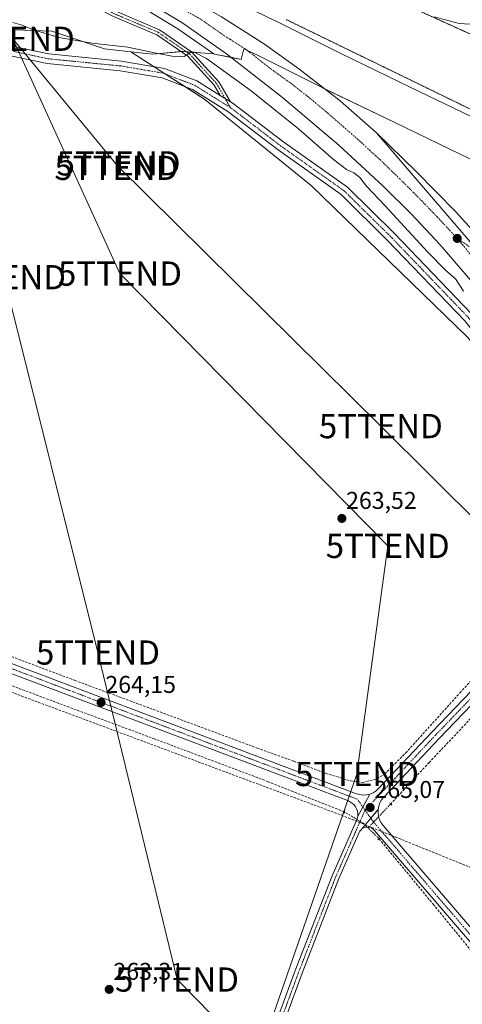
# Model space of a CAD drawing. Units: metres. Extents: x 608343 to 611819, y 4671437 to 4673804.
# Drawn here: x 610574 to 610756, y 4673186 to 4673592 of the extents above; entities that cross this region are included whole.
import ezdxf
from ezdxf.enums import TextEntityAlignment as Align

# ---------------------------------------------------------------- set-up
doc = ezdxf.new("R2010")
doc.units = ezdxf.units.M
doc.header["$MEASUREMENT"] = 0
for name, pattern in [('TRAZO_Y_PUNTO', [1, 0.5, -0.25, 0, -0.25]), ('TRAZOS', [0.75, 0.5, -0.25]), ('TRAZOS2', [0.375, 0.25, -0.125]), ('TRAZOSX2', [1.5, 1, -0.5])]:
    doc.linetypes.add(name, pattern=pattern)
doc.layers.get('0').update_dxf_attribs({"lineweight": 5})
for name, color, linetype, lineweight in [('Arbolado forestal', 92, 'TRAZOS', 0), ('Arbolado forestal CxS', 92, 'Continuous', 0), ('Camino', 19, 'Continuous', 0), ('Camino Cxs', 19, 'Continuous', 0), ('Camino eje', 39, 'TRAZO_Y_PUNTO', 13), ('Carretera de calzada única', 19, 'Continuous', 13), ('Carretera de calzada única Cxs', 19, 'Continuous', 13), ('Carretera de calzada única eje', 19, 'TRAZO_Y_PUNTO', 0), ('Carátula', 7, 'Continuous', 5), ('Conducción de hidrocarburos lineal', 6, 'TRAZOSX2', 0), ('Corriente artificial lineal', 5, 'TRAZOSX2', 13), ('Corriente artificial lineal oculto', 135, 'TRAZO_Y_PUNTO', 13), ('Cultivos herbáceos CxS', 92, 'Continuous', 0), ('Curva de nivel normal', 36, 'Continuous', 0), ('Núcleo urbano', 19, 'Continuous', 0), ('Núcleo urbano CxS', 19, 'Continuous', 0), ('Pastizal CxS', 92, 'Continuous', 0), ('Pista no pavimentada', 254, 'Continuous', 13), ('Pista no pavimentada Cxs', 254, 'Continuous', 0), ('Pista pavimentada eje', 135, 'TRAZO_Y_PUNTO', 0), ('Puente lineal', 2, 'TRAZOS2', 0), ('Punto de cota en terreno', 7, 'Continuous', 0), ('Rótulo de punto de cota en terreno', 19, 'Continuous', 0), ('Tendido', 6, 'Continuous', 0), ('Torre de tendido puntual', 7, 'Continuous', 0), ('Vía pecuaria eje', 92, 'TRAZOS2', 0)]:
    doc.layers.add(name, color=color, linetype=linetype, lineweight=lineweight)
doc.styles.add('Arial', font='txt', dxfattribs={"height": 0.2})

# ---------------------------------------------------------------- blocks, each defined once
blk = doc.blocks.new('*U156')
at = {"layer": 'Núcleo urbano CxS', "color": 19, "linetype": 'Continuous', "lineweight": 0}
for points in [[(610789.19, 4673520.26, 267.39), (610751.5, 4673538.47, 267.36), (610728.22, 4673549.71, 265.56), (610698.9, 4673563.82, 267.12), (610698.83, 4673563.86, 267.12), (610698.82, 4673563.86, 267.12), (610698.81, 4673563.87, 267.12), (610698.79, 4673563.88, 267.12), (610672.09, 4673577.22, 266.92), (610666.17, 4673580.1, 266.87), (610665.12, 4673575.67, 266.61), (610654.06, 4673577.88, 265.91), (610653.79, 4673577.91, 265.87), (610638.86, 4673588.34, 266.38), (610616.18, 4673602.13, 266.87)], [(610574.85, 4673642.17, 266.95), (610679.12, 4673591.6, 266.28), (610679.17, 4673591.58, 266.28), (610679.18, 4673591.57, 266.28), (610679.19, 4673591.57, 266.28), (610679.21, 4673591.56, 266.28), (610679.21, 4673591.56, 266.28), (610705.89, 4673578.21, 266.31), (610735.17, 4673564.13, 266.22), (610735.17, 4673564.13, 266.22), (610735.18, 4673564.12, 266.22), (610796.1, 4673534.69, 266.08)]]:
    blk.add_polyline3d(points, dxfattribs=at)
blk = doc.blocks.new('*U157')
at = {"layer": 'Cultivos herbáceos CxS', "color": 92, "linetype": 'Continuous', "lineweight": 0}
blk.add_polyline3d([(610567.56, 4673588.03, 263.73), (610586.85, 4673587.32, 265.13), (610592.69, 4673585.35, 265.13), (610608.67, 4673580.02, 264.3), (610619.52, 4673578.85, 264.01), (610650.12, 4673559.11, 263.78), (610693.94, 4673523.63, 263.57), (610758.62, 4673461.03, 263.88), (610810.79, 4673398.43, 263.74), (610827.49, 4673373.39, 264.66), (611004.85, 4673164.71, 262.69)], dxfattribs=at)
blk = doc.blocks.new('5PATER')
at = {"layer": 'Carátula', "linetype": 'Continuous', "lineweight": 5}
h = blk.add_hatch(color=250, dxfattribs=at)
edge = h.paths.add_edge_path()
edge.add_ellipse((0, 0.01), major_axis=(-1.33, -1.34), ratio=0.999422, start_angle=0, end_angle=360)
blk = doc.blocks.new('*U176')
at = {"layer": 'Carretera de calzada única Cxs', "color": 19, "linetype": 'Continuous', "lineweight": 13}
blk.add_polyline3d([(610763.86, 4673495.35, 266.73), (610720.94, 4673545.35, 266.95), (610737.41, 4673529.44, 266.99), (610753.53, 4673512.86, 266.85), (610774.56, 4673489.95, 266.62)], dxfattribs=at)
blk = doc.blocks.new('5TTEND')
blk.add_text('5TTEND', height=10).set_placement((0, 0), align=Align.MIDDLE_CENTER)

msp = doc.modelspace()

# ---------------------------------------------------------------- linework, layer by layer
at = {"layer": 'Arbolado forestal', "color": 92, "linetype": 'TRAZOS', "lineweight": 0}
msp.add_polyline3d([(611063.06, 4673482.99, 274.66), (611033.54, 4673478.39, 276.31), (611009, 4673475.7, 272.32), (610978.75, 4673484.56, 272.44), (610960.35, 4673495.3, 272.89), (610938.11, 4673506.81, 272.78), (610925.07, 4673516.78, 273.3), (610920.28, 4673518.78, 273.68), (610907.35, 4673524.15, 274.56), (610900.73, 4673526.9, 274.69), (610880.23, 4673535.42, 274.24), (610866.03, 4673541.33, 273.05), (610824.63, 4673556.67, 270.8), (610739.82, 4673595.16, 270.06), (610688.48, 4673622.32, 271.91), (610658.41, 4673642.71, 273.91), (610625.79, 4673663, 272), (610585.48, 4673684.89, 273.41), (610539.62, 4673718, 273.43)], dxfattribs=at)
at = {"layer": 'Arbolado forestal CxS', "color": 92, "linetype": 'Continuous', "lineweight": 0}
msp.add_polyline3d([(611071.02, 4673600.89, 291.41), (611071.35, 4673582.55, 292.6), (611058.9, 4673563.22, 291.44), (611055.3, 4673552.74, 290.51), (611063.82, 4673537.67, 291.9), (611072.65, 4673529.01, 295.3), (611074.95, 4673519.81, 289.12), (611063.06, 4673482.99, 274.66), (611033.54, 4673478.39, 276.31), (611009, 4673475.7, 272.32), (610978.75, 4673484.56, 272.44), (610960.35, 4673495.3, 272.89), (610938.11, 4673506.81, 272.78), (610925.07, 4673516.78, 273.3), (610866.03, 4673541.33, 273.05), (610824.63, 4673556.67, 270.8), (610739.82, 4673595.16, 270.06)], dxfattribs=at)
at = {"layer": 'Camino', "color": 19, "linetype": 'Continuous', "lineweight": 0}
for points in [[(610656.37, 4673560.79, 263.78), (610653.95, 4673564.97, 263.86), (610642.97, 4673576.99, 264.75), (610630.21, 4673585.79, 266.34), (610612.29, 4673593.38, 266.98), (610594.02, 4673602.94, 266.78), (610575.71, 4673613.37, 266.73), (610562.24, 4673624.49, 266.86), (610554.48, 4673632.68, 266.89), (610549.65, 4673640.51, 267.07)], [(610553.68, 4673638.54, 267.11), (610556.39, 4673634.15, 266.95), (610563.88, 4673626.25, 266.9), (610577.08, 4673615.36, 266.78), (610595.17, 4673605.05, 266.79), (610613.31, 4673595.56, 266.93), (610631.37, 4673587.91, 266.43), (610644.55, 4673578.81, 264.98), (610655.89, 4673566.4, 263.87), (610660.7, 4673558.09, 263.78)], [(610660.7, 4673558.09, 263.78), (610656.37, 4673560.79, 263.78)]]:
    msp.add_polyline3d(points, dxfattribs=at)
at = {"layer": 'Camino Cxs', "color": 19, "linetype": 'Continuous', "lineweight": 0}
msp.add_polyline3d([(610553.68, 4673638.54, 267.11), (610556.39, 4673634.15, 266.95), (610563.88, 4673626.25, 266.9), (610577.08, 4673615.36, 266.78), (610595.17, 4673605.05, 266.79), (610613.31, 4673595.56, 266.93), (610631.37, 4673587.91, 266.43), (610644.55, 4673578.81, 264.98), (610655.89, 4673566.4, 263.87), (610660.7, 4673558.09, 263.78), (610656.37, 4673560.79, 263.78), (610653.95, 4673564.97, 263.86), (610642.97, 4673576.99, 264.75), (610630.21, 4673585.79, 266.34), (610612.29, 4673593.38, 266.98), (610594.02, 4673602.94, 266.78), (610575.71, 4673613.37, 266.73), (610562.24, 4673624.49, 266.86), (610554.48, 4673632.68, 266.89), (610549.65, 4673640.51, 267.07), (610553.68, 4673638.54, 267.11)], close=True, dxfattribs=at)
at = {"layer": 'Camino eje', "color": 39, "linetype": 'TRAZO_Y_PUNTO', "lineweight": 13}
msp.add_polyline3d([(610548.02, 4673645.45, 267.13), (610555.44, 4673633.42, 266.91), (610563.06, 4673625.37, 266.87), (610576.39, 4673614.37, 266.75), (610594.6, 4673603.99, 266.78), (610612.8, 4673594.47, 266.95), (610630.79, 4673586.85, 266.39), (610643.76, 4673577.9, 264.86), (610654.92, 4673565.68, 263.86), (610660.67, 4673555.76, 263.73)], dxfattribs=at)
at = {"layer": 'Carretera de calzada única', "color": 19, "linetype": 'Continuous', "lineweight": 13}
for points in [[(610466.59, 4673689.99, 267.04), (610467.07, 4673689.7, 267.04), (610505.38, 4673670.31, 267.03), (610538.78, 4673654.1, 267.06), (610601.24, 4673623.91, 267.12), (610628.38, 4673609.65, 267.08), (610656.89, 4673593.2, 267.19), (610674.7, 4673581.96, 267.1), (610688.94, 4673571.79, 267.11), (610705.89, 4673558.59, 267.15), (610720.94, 4673545.35, 266.95)], [(611226.7, 4672920.89, 267.89), (611155.06, 4673008.2, 268.32), (611124.52, 4673045.44, 267.14), (611061.17, 4673122.74, 265.55), (611003.54, 4673190.13, 265.44), (610947.9, 4673255.57, 265.56), (610817.92, 4673414.95, 266.19), (610777.85, 4673463.56, 266.34), (610747.27, 4673499.1, 266.29), (610735.29, 4673511.85, 266.19), (610723.74, 4673523.3, 266.21), (610705.34, 4673540.21, 266.28), (610682.15, 4673559.9, 266.37), (610658.94, 4673577.97, 266.5), (610640.5, 4673590.85, 266.65), (610617.69, 4673604.72, 266.92), (610586.74, 4673621.96, 267.06), (610573.44, 4673628.91, 267.1), (610553.68, 4673638.54, 267.11)], [(610720.94, 4673545.35, 266.95), (610763.86, 4673495.35, 266.73), (610764.56, 4673494.67, 266.74), (610801.78, 4673451.17, 266.47), (610810.53, 4673440.99, 266.34), (610828.55, 4673419.99, 266.24), (610877.67, 4673362.77, 265.9)], [(610720.94, 4673545.35, 266.95), (610763.86, 4673495.35, 266.73), (610764.56, 4673494.67, 266.74), (610801.78, 4673451.17, 266.47), (610810.53, 4673440.99, 266.34), (610828.55, 4673419.99, 266.24), (610877.67, 4673362.77, 265.9)], [(610720.94, 4673545.35, 266.95), (610737.41, 4673529.44, 266.99), (610753.53, 4673512.86, 266.85), (610774.56, 4673489.95, 266.62), (610781.07, 4673482.3, 266.76), (610786.95, 4673477.34, 266.72), (610795.39, 4673472.73, 266.82), (610801.23, 4673470.54, 266.7)]]:
    msp.add_polyline3d(points, dxfattribs=at)
at = {"layer": 'Carretera de calzada única Cxs', "color": 19, "linetype": 'Continuous', "lineweight": 13}
for points in [[(610538.78, 4673654.1, 267.06), (610601.24, 4673623.91, 267.12), (610628.38, 4673609.65, 267.08), (610656.89, 4673593.2, 267.19), (610674.7, 4673581.96, 267.1), (610688.94, 4673571.79, 267.11), (610705.89, 4673558.59, 267.15), (610720.94, 4673545.35, 266.95), (610763.86, 4673495.35, 266.73), (610764.56, 4673494.67, 266.74), (610801.78, 4673451.17, 266.47), (610810.53, 4673440.99, 266.34), (610828.55, 4673419.99, 266.24), (610877.67, 4673362.77, 265.9), (610908.76, 4673321, 265.74), (611010.58, 4673195.99, 265.44), (611029.71, 4673172.8, 265.33)], [(611061.17, 4673122.74, 265.55), (611003.54, 4673190.13, 265.44), (610947.9, 4673255.57, 265.56), (610817.92, 4673414.95, 266.19), (610777.85, 4673463.56, 266.34), (610747.27, 4673499.1, 266.29), (610735.29, 4673511.85, 266.19), (610723.74, 4673523.3, 266.21), (610705.34, 4673540.21, 266.28), (610682.15, 4673559.9, 266.37), (610658.94, 4673577.97, 266.5), (610640.5, 4673590.85, 266.65), (610617.69, 4673604.72, 266.92), (610586.74, 4673621.96, 267.06), (610573.44, 4673628.91, 267.1)]]:
    msp.add_polyline3d(points, dxfattribs=at)
at = {"layer": 'Carretera de calzada única eje', "color": 19, "linetype": 'TRAZO_Y_PUNTO', "lineweight": 0}
for points in [[(610548.02, 4673645.45, 267.13), (610556.11, 4673641.5, 267.15), (610587.34, 4673626.41, 267.14), (610593.99, 4673622.93, 267.12), (610609.47, 4673614.32, 267.09), (610623.03, 4673607.18, 267.05), (610634.44, 4673600.25, 266.98), (610648.7, 4673592.03, 266.95), (610657.91, 4673585.58, 266.9), (610666.82, 4673579.96, 266.89), (610678.42, 4673570.93, 266.81), (610685.54, 4673565.85, 266.79), (610694.02, 4673559.24, 266.77), (610705.61, 4673549.4, 266.74), (610713.14, 4673542.78, 266.71), (610722.34, 4673534.32, 266.74), (610730.57, 4673526.37, 266.69), (610736.35, 4673520.64, 266.7), (610744.41, 4673512.35, 266.66), (610750.4, 4673505.98, 266.65), (610754.29, 4673501.75, 266.64)], [(610754.29, 4673501.75, 266.64), (610799.5, 4673447.63, 266.42)], [(610811.49, 4673466.23, 266.89), (610805.7, 4673466.46, 266.85), (610803.25, 4673467.02, 266.85), (610799.16, 4673468.54, 266.8), (610796.24, 4673469.64, 266.76), (610792.14, 4673471.15, 266.75), (610787.92, 4673473.46, 266.72), (610778.15, 4673480.44, 266.69), (610764.56, 4673494.67, 266.74), (610763.86, 4673495.35, 266.73), (610754.29, 4673501.75, 266.64)]]:
    msp.add_polyline3d(points, dxfattribs=at)
at = {"layer": 'Conducción de hidrocarburos lineal', "color": 6, "linetype": 'TRAZOSX2', "lineweight": 0}
msp.add_polyline3d([(610127.23, 4673479.33, 264.19), (610706.45, 4673263.62, 264.28), (611015.18, 4673138.79, 262.62), (611016.75, 4673145.71, 262.55), (611052.24, 4673175.9, 263.3), (611123.29, 4673095.08, 263.05), (611281.71, 4673031.05, 262.67), (611603.66, 4672813.25, 263.47), (611800.58, 4672645.85, 262.78)], dxfattribs=at)
at = {"layer": 'Corriente artificial lineal', "color": 5, "linetype": 'TRAZOSX2', "lineweight": 13}
for points in [[(610288.76, 4673421.73, 264.34), (610320.77, 4673409.69, 264.44), (610360.72, 4673394.88, 264.38), (610385.59, 4673385.48, 264.17), (610404.51, 4673378.47, 264.29), (610428.19, 4673370, 264.2), (610456.24, 4673359.29, 264.39), (610486.53, 4673348.04, 264.14), (610514.98, 4673337.59, 264.1), (610534.16, 4673330.32, 264.1), (610563.53, 4673319.6, 264.22), (610593.16, 4673308.49, 264.3), (610628.88, 4673295.26, 263.77), (610675.98, 4673277.53, 263.67), (610707.63, 4673264.99, 264.53)], [(610549.18, 4673336.97, 263.99), (610596.4, 4673319.24, 264.09), (610649.98, 4673299.39, 264.06), (610671.68, 4673291.32, 263.89), (610686.76, 4673285.9, 264.04), (610700.12, 4673280.87, 263.91), (610710.04, 4673277.83, 264.1), (610715.33, 4673277.17, 264.1), (610721.29, 4673278.62, 264.26), (610724.33, 4673280.61, 264.02), (610733.06, 4673289.34, 264.05), (610755.42, 4673314.08, 263.96), (610761.5, 4673320.83, 263.94), (610771.29, 4673331.14, 263.94), (610782.94, 4673343.45, 263.81), (610793.12, 4673354.56, 264), (610807.01, 4673369.64, 264.04), (610817.32, 4673380.6, 264.28)], [(610823.71, 4673371.73, 264.3), (610821.96, 4673369.51, 264.12), (610772.22, 4673316.59, 264.12), (610742.72, 4673285.37, 264.24), (610731.47, 4673273.2, 264.54), (610726.84, 4673268.27, 264.59)], [(610722.02, 4673253.9, 263.53), (610744.37, 4673226.86, 263.3), (610769.24, 4673196.44, 263.23), (610793.45, 4673166.94, 263.2), (610819.38, 4673135.72, 263.2), (610834.2, 4673117.59, 263.12), (610857.35, 4673088.75, 263.27), (610890.95, 4673048.27, 263.32), (610906.69, 4673029.48, 263.32), (610939.63, 4672989.4, 263.14), (610963.58, 4672959.77, 263.21), (610983.29, 4672935.69, 263.17), (611000.62, 4672915.18, 263.22), (611031.58, 4672877.48, 263.22), (611054.07, 4672850.1, 263.22), (611079.6, 4672819.41, 263.19), (611106.72, 4672786.46, 263.2), (611130.8, 4672756.96, 263.18), (611146.93, 4672737.12, 263.3), (611147.58, 4672736.34, 263.38)]]:
    msp.add_polyline3d(points, dxfattribs=at)
at = {"layer": 'Corriente artificial lineal oculto', "color": 135, "linetype": 'TRAZO_Y_PUNTO', "lineweight": 13}
for points in [[(610726.84, 4673268.27, 264.59), (610722.64, 4673263.81, 264.65), (610717.5, 4673258.34, 264.44)], [(610707.63, 4673264.99, 264.53), (610715.55, 4673260.26, 264.69), (610722.02, 4673253.9, 263.53)]]:
    msp.add_polyline3d(points, dxfattribs=at)
at = {"layer": 'Cultivos herbáceos CxS', "color": 92, "linetype": 'Continuous', "lineweight": 0}
for points in [[(610619.52, 4673578.85, 264.01), (610608.67, 4673580.02, 264.3), (610592.69, 4673585.35, 265.13), (610586.85, 4673587.32, 265.13), (610567.55, 4673588.03, 263.73)], [(611209.11, 4672892.37, 263.26), (611004.85, 4673164.71, 262.69), (610827.48, 4673373.39, 264.66), (610827.09, 4673373.98, 264.72), (610826.35, 4673375.1, 264.77), (610824.07, 4673378.52, 264.69), (610820.49, 4673383.89, 264.25), (610820.33, 4673384.13, 264.24), (610810.79, 4673398.43, 263.74), (610758.62, 4673461.03, 263.88), (610693.94, 4673523.63, 263.57), (610650.12, 4673559.11, 263.78), (610642.05, 4673564.31, 263.81), (610633.82, 4673569.62, 263.74), (610629.13, 4673572.65, 263.8), (610619.52, 4673578.85, 264.01)]]:
    msp.add_polyline3d(points, dxfattribs=at)
at = {"layer": 'Curva de nivel normal', "color": 36, "linetype": 'Continuous', "lineweight": 0}
for points in [[(610570.81, 4673590.9, 265), (610574.58, 4673589.78, 265), (610578.83, 4673587.98, 265), (610589.77, 4673584.78, 265), (610603.52, 4673582.42, 265), (610618.26, 4673580.69, 265), (610629.28, 4673578.35, 265), (610637.93, 4673576.72, 265), (610641.48, 4673576.82, 265), (610643.52, 4673578.25, 265), (610645.35, 4673578.8, 265), (610650.7, 4673575.99, 265), (610669.21, 4673562.76, 265), (610688.72, 4673546.94, 265), (610703.14, 4673534.38, 265), (610708.61, 4673530.19, 265), (610711.66, 4673528.9, 265), (610714.02, 4673526.93, 265), (610716.8, 4673523.37, 265), (610724.59, 4673515.16, 265), (610741.97, 4673496.22, 265), (610749.41, 4673488.66, 265), (610753.65, 4673485.08, 265), (610756.87, 4673480, 265)], [(610744.78, 4673593.24, 270), (610755.12, 4673590.48, 270), (610764.02, 4673590, 270)]]:
    msp.add_polyline3d(points, dxfattribs=at)
at = {"layer": 'Núcleo urbano', "color": 19, "linetype": 'Continuous', "lineweight": 0}
for points in [[(610796.1, 4673534.7, 266.08), (610735.18, 4673564.13, 266.22), (610735.17, 4673564.13, 266.22), (610735.17, 4673564.13, 266.22), (610705.89, 4673578.21, 266.31), (610679.21, 4673591.56, 266.28), (610679.19, 4673591.57, 266.28), (610679.18, 4673591.57, 266.28), (610679.17, 4673591.58, 266.28), (610679.12, 4673591.6, 266.28), (610574.85, 4673642.17, 266.95)], [(610567.86, 4673627.78, 266.99), (610585.47, 4673619.24, 266.98), (610616.18, 4673602.13, 266.87), (610638.86, 4673588.34, 266.38), (610653.79, 4673577.91, 265.87)], [(610619.52, 4673578.85, 264.01), (610628.43, 4673577.88, 264.49), (610640.24, 4673578.87, 265.17), (610641.25, 4673578.95, 265.15), (610642.37, 4673578.86, 265.09), (610644.69, 4673578.67, 264.94), (610653.79, 4673577.91, 265.87)], [(611209.11, 4672892.37, 263.26), (611004.85, 4673164.71, 262.69), (610827.48, 4673373.39, 264.66), (610827.09, 4673373.98, 264.72), (610826.35, 4673375.1, 264.77), (610824.07, 4673378.52, 264.69), (610820.49, 4673383.89, 264.25), (610820.33, 4673384.13, 264.24), (610810.79, 4673398.43, 263.74), (610758.62, 4673461.03, 263.88), (610693.94, 4673523.63, 263.57), (610650.12, 4673559.11, 263.78), (610642.05, 4673564.31, 263.81), (610633.82, 4673569.62, 263.74), (610629.13, 4673572.65, 263.8), (610619.52, 4673578.85, 264.01)], [(610789.19, 4673520.26, 267.39), (610751.5, 4673538.47, 267.36), (610728.22, 4673549.72, 265.56), (610699.61, 4673563.48, 267.13), (610698.9, 4673563.82, 267.12), (610698.83, 4673563.86, 267.12), (610698.82, 4673563.86, 267.12), (610698.81, 4673563.87, 267.12), (610698.79, 4673563.88, 267.12), (610672.09, 4673577.22, 266.92), (610667.43, 4673579.49, 266.88), (610666.17, 4673580.1, 266.87), (610665.12, 4673575.67, 266.61), (610660.77, 4673576.54, 266.43), (610654.06, 4673577.88, 265.91), (610653.79, 4673577.91, 265.87)]]:
    msp.add_polyline3d(points, dxfattribs=at)
at = {"layer": 'Núcleo urbano CxS', "color": 19, "linetype": 'Continuous', "lineweight": 0}
msp.add_polyline3d([(610758.62, 4673461.03, 263.88), (610693.94, 4673523.63, 263.57), (610650.12, 4673559.11, 263.78), (610619.52, 4673578.85, 264.01), (610628.43, 4673577.88, 264.49), (610641.25, 4673578.95, 265.15), (610653.79, 4673577.91, 265.87), (610654.06, 4673577.88, 265.91), (610665.12, 4673575.67, 266.61), (610666.17, 4673580.1, 266.87), (610672.09, 4673577.22, 266.92), (610672.09, 4673577.22, 266.92), (610698.79, 4673563.88, 267.12), (610698.81, 4673563.87, 267.12), (610698.82, 4673563.86, 267.12), (610698.83, 4673563.86, 267.12), (610698.9, 4673563.82, 267.12), (610728.22, 4673549.71, 265.56), (610751.5, 4673538.47, 267.36), (610789.19, 4673520.26, 267.39)], dxfattribs=at)
at = {"layer": 'Pastizal CxS', "color": 92, "linetype": 'Continuous', "lineweight": 0}
for points in [[(611063.06, 4673482.99, 274.66), (611033.54, 4673478.39, 276.31), (611009, 4673475.7, 272.32), (610978.75, 4673484.56, 272.44), (610960.35, 4673495.3, 272.89), (610938.11, 4673506.81, 272.78), (610925.07, 4673516.78, 273.3), (610920.28, 4673518.78, 273.68), (610907.35, 4673524.15, 274.56), (610900.73, 4673526.9, 274.69), (610880.23, 4673535.42, 274.24), (610866.03, 4673541.33, 273.05), (610824.63, 4673556.67, 270.8), (610739.82, 4673595.16, 270.06), (610688.48, 4673622.32, 271.91), (610658.41, 4673642.71, 273.91), (610625.79, 4673663, 272), (610585.48, 4673684.89, 273.41), (610539.62, 4673718, 273.43)], [(610796.1, 4673534.69, 266.08), (610735.18, 4673564.12, 266.22), (610735.17, 4673564.13, 266.22), (610735.17, 4673564.13, 266.22), (610705.89, 4673578.21, 266.31), (610679.21, 4673591.56, 266.28), (610679.19, 4673591.57, 266.28), (610679.18, 4673591.57, 266.28), (610679.17, 4673591.58, 266.28), (610679.12, 4673591.6, 266.28), (610574.85, 4673642.17, 266.95)], [(610796.1, 4673534.7, 266.08), (610735.18, 4673564.13, 266.22), (610735.17, 4673564.13, 266.22), (610735.17, 4673564.13, 266.22), (610705.89, 4673578.21, 266.31), (610679.21, 4673591.56, 266.28), (610679.19, 4673591.57, 266.28), (610679.18, 4673591.57, 266.28), (610679.17, 4673591.58, 266.28), (610679.12, 4673591.6, 266.28), (610574.85, 4673642.17, 266.95)], [(610567.86, 4673627.78, 266.99), (610585.47, 4673619.24, 266.98), (610616.18, 4673602.13, 266.87), (610638.86, 4673588.34, 266.38), (610653.79, 4673577.91, 265.87), (610653.79, 4673577.91, 265.87), (610641.25, 4673578.95, 265.15), (610628.43, 4673577.88, 264.49), (610619.52, 4673578.85, 264.01), (610608.67, 4673580.02, 264.3), (610592.69, 4673585.35, 265.13), (610586.85, 4673587.32, 265.13), (610567.56, 4673588.03, 263.73)], [(610567.86, 4673627.78, 266.99), (610585.47, 4673619.24, 266.98), (610616.18, 4673602.13, 266.87), (610638.86, 4673588.34, 266.38), (610653.79, 4673577.91, 265.87)], [(610739.82, 4673595.16, 270.06), (610824.63, 4673556.67, 270.8)], [(610619.52, 4673578.85, 264.01), (610608.67, 4673580.02, 264.3), (610592.69, 4673585.35, 265.13), (610586.85, 4673587.32, 265.13), (610567.55, 4673588.03, 263.73)], [(610619.52, 4673578.85, 264.01), (610628.43, 4673577.88, 264.49), (610640.24, 4673578.87, 265.17), (610641.25, 4673578.95, 265.15), (610642.37, 4673578.86, 265.09), (610644.69, 4673578.67, 264.94), (610653.79, 4673577.91, 265.87)]]:
    msp.add_polyline3d(points, dxfattribs=at)
at = {"layer": 'Pista no pavimentada', "color": 254, "linetype": 'Continuous', "lineweight": 13}
for points in [[(610500.69, 4673624.96, 264.4), (610502.06, 4673623.27, 264.39), (610511.13, 4673614.83, 263.86), (610522.6, 4673612.6, 263.75), (610537.84, 4673607.52, 263.87), (610551.11, 4673599.01, 263.79), (610562.09, 4673588.7, 263.57), (610572.24, 4673580.77, 263.68), (610585.57, 4673577.91, 263.73), (610615.62, 4673574.94, 263.76), (610633.42, 4673571.92, 263.82), (610646.68, 4673566.82, 263.85), (610656.37, 4673560.79, 263.78)], [(610820.35, 4673384.33, 264.23), (610819.74, 4673385.57, 264.18), (610817.09, 4673389.95, 264.08), (610800.62, 4673413.01, 263.74), (610773.86, 4673447.36, 263.92), (610757.39, 4673467.78, 263.98), (610725.39, 4673501.1, 263.83), (610706.34, 4673519.82, 263.74), (610680.32, 4673538.27, 263.67), (610659.53, 4673554.11, 263.69), (610644.89, 4673563.22, 263.8), (610632.36, 4673568.04, 263.72), (610615.09, 4673570.97, 263.74), (610584.95, 4673573.95, 263.7), (610570.5, 4673577.05, 263.65)], [(610660.7, 4673558.09, 263.78), (610656.37, 4673560.79, 263.78)], [(610660.7, 4673558.09, 263.78), (610661.81, 4673557.41, 263.78), (610682.69, 4673541.49, 263.78), (610708.92, 4673522.9, 263.85), (610728.24, 4673503.92, 263.94), (610760.4, 4673470.43, 264.29), (610777, 4673449.84, 264.1), (610803.82, 4673415.4, 263.94), (610820.43, 4673392.16, 264.06), (610839.37, 4673369.97, 263.7), (610863.96, 4673340.07, 263.57), (610911.58, 4673282.2, 263.14), (610951.58, 4673234.26, 263.01), (610988.9, 4673191.06, 262.9), (611032.92, 4673136.77, 262.62), (611076.92, 4673079.87, 262.62), (611112.33, 4673033.55, 262.99), (611152, 4672979.66, 263.45), (611201.17, 4672918.6, 263.33), (611209.5, 4672910.49, 263.28), (611210.3, 4672909.82, 263.27), (611211.03, 4672909.37, 263.27)], [(610121.71, 4673486.39, 265.41), (610122.24, 4673486.6, 265.34), (610137.16, 4673486.52, 264.39), (610266.61, 4673438.24, 264.35), (610478.28, 4673360.98, 264.2), (610712.72, 4673272.47, 264.3), (610714.08, 4673272.09, 264.39), (610715.49, 4673271.93, 264.44), (610716.9, 4673272.02, 264.44), (610718.17, 4673272.3, 264.39)], [(610713.32, 4673263.27, 264.99), (610713.21, 4673264.3, 265.01), (610713.07, 4673265.26, 265.01), (610712.76, 4673266.18, 265), (610712.31, 4673267.05, 264.99), (610711.73, 4673267.83, 264.97), (610711.03, 4673268.5, 264.92), (610710.23, 4673269.05, 264.79), (610709.35, 4673269.47, 264.68), (610476.89, 4673357.23, 264.15), (610265.22, 4673434.49, 264.22), (610136.44, 4673482.52, 264.32), (610122.68, 4673482.52, 264.98), (610115.6, 4673476.86, 264.4), (610107.38, 4673461.94, 264.27), (610041.81, 4673309.65, 264.41), (610017.41, 4673249.16, 265.61)], [(610718.17, 4673272.3, 264.39), (610719.59, 4673272.88, 264.3), (610720.78, 4673273.64, 264.21), (610721.84, 4673274.58, 264.24), (610743.89, 4673298.04, 264.13), (610818.65, 4673375.77, 264.33), (610819.49, 4673376.8, 264.4), (610820.14, 4673377.95, 264.45), (610820.61, 4673379.19, 264.46), (610820.86, 4673380.48, 264.41), (610820.9, 4673381.81, 264.35), (610820.72, 4673383.12, 264.29), (610820.35, 4673384.33, 264.23)], [(610828.21, 4673373.82, 264.65), (610827.17, 4673373.97, 264.72), (610825.96, 4673374.11, 264.72), (610824.74, 4673374.05, 264.63), (610823.55, 4673373.79, 264.54), (610822.42, 4673373.33, 264.43), (610821.38, 4673372.69, 264.33), (610820.46, 4673371.89, 264.26), (610746.79, 4673295.29, 264.01), (610723.97, 4673271.01, 264.57), (610723.08, 4673269.9, 264.74), (610722.38, 4673268.65, 264.96), (610721.89, 4673267.31, 264.97), (610721.64, 4673266.01, 264.96)], [(610713.32, 4673263.27, 264.99), (610715.37, 4673266.94, 265.03), (610718.17, 4673272.3, 264.39)], [(610713.32, 4673263.27, 264.99), (610715.37, 4673266.94, 265.03), (610718.17, 4673272.3, 264.39)], [(610715.19, 4673258.18, 264.43), (610718.59, 4673262.37, 264.85), (610721.64, 4673266.01, 264.96)], [(610715.19, 4673258.18, 264.43), (610718.59, 4673262.37, 264.85), (610721.64, 4673266.01, 264.96)], [(610721.64, 4673266.01, 264.96), (610721.6, 4673264.49, 264.93), (610721.8, 4673263.07, 264.81), (610722.22, 4673261.71, 264.56), (610722.86, 4673260.44, 264.32), (610723.7, 4673259.28, 264.09), (610765.92, 4673210.11, 262.89), (610933.69, 4673005.83, 263.02), (611077.08, 4672829.62, 263.28), (611147.99, 4672744.86, 263.3), (611148.4, 4672744.44, 263.31), (611148.89, 4672744.1, 263.33), (611149.65, 4672743.77, 263.34), (611150.36, 4672743.56, 263.36)], [(610621.41, 4673024.75, 264.3), (610621.88, 4673025.05, 264.23), (610622.55, 4673025.6, 264.11), (610623.28, 4673026.39, 263.98), (610623.89, 4673027.29, 263.86), (610624.34, 4673028.28, 263.76), (610687.42, 4673199.41, 263.14), (610702.68, 4673238.61, 263.07), (610712.72, 4673261.44, 264.81), (610713.09, 4673262.55, 264.92), (610713.32, 4673263.27, 264.99)], [(610715.19, 4673258.18, 264.43), (610714.59, 4673257.6, 264.3), (610714.11, 4673257.01, 264.18), (610713.81, 4673256.46, 264.07), (610705.45, 4673237.46, 263.08), (610690.23, 4673198.34, 262.99), (610626.03, 4673024.18, 264.05), (610625.73, 4673023.03, 264.11), (610625.53, 4673022.19, 264.13)], [(611149.44, 4672734.9, 263.72), (611149.2, 4672735.42, 263.66), (611148.81, 4672736.67, 263.58), (611148.02, 4672738.35, 263.47), (611146.95, 4672739.87, 263.34), (611074, 4672827.08, 263.23), (610930.59, 4673003.3, 263.11), (610762.86, 4673207.54, 263.09), (610720.05, 4673257.39, 264.16), (610719.61, 4673257.83, 264.26), (610719.09, 4673258.19, 264.35), (610718.53, 4673258.46, 264.43), (610717.92, 4673258.63, 264.48), (610717.3, 4673258.69, 264.51), (610716.68, 4673258.65, 264.52), (610716.07, 4673258.51, 264.51), (610715.19, 4673258.18, 264.43)]]:
    msp.add_polyline3d(points, dxfattribs=at)
at = {"layer": 'Pista no pavimentada Cxs', "color": 254, "linetype": 'Continuous', "lineweight": 0}
for points in [[(610572.24, 4673580.77, 263.68), (610585.57, 4673577.91, 263.73), (610615.62, 4673574.94, 263.76), (610633.42, 4673571.92, 263.82), (610646.68, 4673566.82, 263.85), (610656.37, 4673560.79, 263.78), (610660.7, 4673558.09, 263.78), (610661.81, 4673557.41, 263.78), (610682.69, 4673541.49, 263.78), (610708.92, 4673522.9, 263.85), (610728.24, 4673503.92, 263.94), (610760.4, 4673470.43, 264.29), (610777, 4673449.84, 264.1), (610803.82, 4673415.4, 263.94), (610820.43, 4673392.16, 264.06), (610839.37, 4673369.97, 263.7), (610863.96, 4673340.07, 263.57), (610911.58, 4673282.2, 263.14), (610951.58, 4673234.26, 263.01), (610988.9, 4673191.06, 262.9), (611032.92, 4673136.77, 262.62)], [(610757.39, 4673467.78, 263.98), (610725.39, 4673501.1, 263.83), (610706.34, 4673519.82, 263.74), (610680.32, 4673538.27, 263.67), (610659.53, 4673554.11, 263.69), (610644.89, 4673563.22, 263.8), (610632.36, 4673568.04, 263.72), (610615.09, 4673570.97, 263.74), (610584.95, 4673573.95, 263.7), (610570.5, 4673577.05, 263.65)], [(610266.61, 4673438.24, 264.35), (610478.28, 4673360.98, 264.2), (610712.72, 4673272.47, 264.3), (610714.08, 4673272.09, 264.39), (610715.49, 4673271.93, 264.44), (610716.9, 4673272.02, 264.44), (610718.17, 4673272.3, 264.39), (610718.17, 4673272.3, 264.39), (610715.37, 4673266.94, 265.03), (610713.32, 4673263.27, 264.99), (610713.21, 4673264.3, 265.01), (610713.07, 4673265.26, 265.01), (610712.76, 4673266.18, 265), (610712.31, 4673267.05, 264.99), (610711.73, 4673267.83, 264.97), (610711.03, 4673268.5, 264.92), (610710.23, 4673269.05, 264.79), (610709.35, 4673269.47, 264.68), (610476.89, 4673357.23, 264.15), (610265.22, 4673434.49, 264.22)], [(610624.34, 4673028.28, 263.76), (610687.42, 4673199.41, 263.14), (610702.68, 4673238.61, 263.07), (610712.72, 4673261.44, 264.81), (610713.09, 4673262.55, 264.92), (610713.32, 4673263.27, 264.99), (610715.37, 4673266.94, 265.03), (610718.17, 4673272.3, 264.39), (610719.59, 4673272.88, 264.3), (610720.78, 4673273.64, 264.21), (610721.84, 4673274.58, 264.24), (610743.89, 4673298.04, 264.13), (610818.65, 4673375.77, 264.33)], [(610820.46, 4673371.89, 264.26), (610746.79, 4673295.29, 264.01), (610723.97, 4673271.01, 264.57), (610723.08, 4673269.9, 264.74), (610722.38, 4673268.65, 264.96), (610721.89, 4673267.31, 264.97), (610721.64, 4673266.01, 264.96), (610718.59, 4673262.37, 264.85), (610715.19, 4673258.18, 264.43), (610714.59, 4673257.6, 264.3), (610714.11, 4673257.01, 264.18), (610713.81, 4673256.46, 264.07), (610705.45, 4673237.46, 263.08), (610690.23, 4673198.34, 262.99), (610626.03, 4673024.18, 264.05)], [(611146.95, 4672739.87, 263.34), (611074, 4672827.08, 263.23), (610930.59, 4673003.3, 263.11), (610762.86, 4673207.54, 263.09), (610720.05, 4673257.39, 264.16), (610719.61, 4673257.83, 264.26), (610719.09, 4673258.19, 264.35), (610718.53, 4673258.46, 264.43), (610717.92, 4673258.63, 264.48), (610717.3, 4673258.69, 264.51), (610716.68, 4673258.65, 264.52), (610716.07, 4673258.51, 264.51), (610715.19, 4673258.18, 264.43), (610718.59, 4673262.37, 264.85), (610721.64, 4673266.01, 264.96), (610721.6, 4673264.49, 264.93), (610721.8, 4673263.07, 264.81), (610722.22, 4673261.71, 264.56), (610722.86, 4673260.44, 264.32), (610723.7, 4673259.28, 264.09), (610765.92, 4673210.11, 262.89), (610933.69, 4673005.83, 263.02), (611077.08, 4672829.62, 263.28), (611147.99, 4672744.86, 263.3)]]:
    msp.add_polyline3d(points, dxfattribs=at)
at = {"layer": 'Pista pavimentada eje', "color": 135, "linetype": 'TRAZO_Y_PUNTO', "lineweight": 0}
for points in [[(610660.67, 4673555.76, 263.73), (610645.79, 4673565.02, 263.81), (610632.89, 4673569.98, 263.75), (610615.36, 4673572.96, 263.73), (610585.26, 4673575.93, 263.72), (610571.37, 4673578.91, 263.65), (610560.79, 4673587.18, 263.53), (610549.87, 4673597.43, 263.63), (610536.98, 4673605.7, 263.75), (610522.09, 4673610.66, 263.74), (610510.19, 4673612.97, 263.83), (610500.6, 4673621.9, 264.33), (610498.69, 4673624.26, 264.37)], [(610826.68, 4673380.59, 264.6), (610818.76, 4673391.05, 264.06), (610802.22, 4673414.21, 263.81), (610775.43, 4673448.6, 263.96), (610758.9, 4673469.11, 264.07), (610726.81, 4673502.51, 263.88), (610707.63, 4673521.36, 263.8), (610681.5, 4673539.88, 263.73), (610660.67, 4673555.76, 263.73)], [(610716.24, 4673265.71, 265.03), (610713.06, 4673270.21, 264.7), (610477.58, 4673359.11, 264.18), (610265.92, 4673436.37, 264.28), (610136.8, 4673484.52, 264.36), (610121.98, 4673484.52, 265.32), (610120.15, 4673483.05, 265.3)], [(610826.68, 4673380.59, 264.6), (610824.48, 4673378.95, 264.68), (610745.34, 4673296.67, 264.04), (610716.24, 4673265.71, 265.03)], [(610716.24, 4673265.71, 265.03), (610704.07, 4673238.03, 263.08), (610688.83, 4673198.88, 263.06), (610622.65, 4673019.37, 264.67)], [(610716.24, 4673265.71, 265.03), (610719.41, 4673261.21, 264.71), (610764.39, 4673208.82, 262.98), (610932.14, 4673004.56, 263.04), (611075.54, 4672828.35, 263.29), (611153.73, 4672734.87, 263.9)]]:
    msp.add_polyline3d(points, dxfattribs=at)
at = {"layer": 'Puente lineal', "color": 2, "linetype": 'TRAZOS2', "lineweight": 0}
for points in [[(610707.43, 4673264.15, 264.95), (610707.83, 4673265.82, 264.91)], [(610726.45, 4673268.68, 264.97), (610727.3, 4673267.78, 264.83)], [(610721.58, 4673253.49, 263.86), (610722.43, 4673254.28, 263.96)]]:
    msp.add_polyline3d(points, dxfattribs=at)
at = {"layer": 'Tendido', "color": 6, "linetype": 'Continuous', "lineweight": 0}
for points in [[(611810.68, 4672009.9, 262.45), (611671.9, 4672151.09, 262.44), (611551.66, 4672271.96, 262.54), (611418.97, 4672405.97, 262.6), (611288.98, 4672538.11, 262.49), (611149.91, 4672678.21, 262.72), (611025.06, 4672805.08, 263.23), (610899.11, 4672931.2, 263.3), (610762, 4673070.13, 263.29), (610638.56, 4673195.74, 263.38), (610605.92, 4673330.77, 263.44), (610567.11, 4673485.74, 263.82), (610548.3, 4673593.95, 263.6), (610517.74, 4673692.52, 269.56)], [(611799.17, 4672734.98, 262.07), (611733.2, 4672779.52, 262.05), (611595.15, 4672872.25, 262.16), (611433.77, 4672980.9, 262.42), (611327.87, 4673052.22, 263.46), (611252.83, 4673102.75, 262.68), (611095.83, 4673207.72, 262.83), (610972.5, 4673290.54, 263.44), (610848.03, 4673299.78, 262.97), (610722.76, 4673424.25, 263.57), (610613.96, 4673531.71, 263.77), (610570.76, 4673584.18, 263.74)], [(610570.76, 4673584.18, 263.74), (610615, 4673487.25, 263.55), (610725.6, 4673374.8, 263.41), (610712.9, 4673280.61, 263.77), (610677.14, 4673177.87, 262.96), (610622.1, 4673033.09, 263.61), (610700.84, 4672936.15, 263.39), (610776.47, 4672844.14, 263.38), (610893.94, 4672701.06, 263.06), (610980.52, 4672596.49, 262.86), (611067.09, 4672491.72, 262.49), (611181.6, 4672351.81, 262.48), (611270.5, 4672244.49, 262.6), (611274.13, 4672101.02, 262.77), (611209.79, 4671931.69, 262.76), (611303.46, 4671841.03, 262.84), (611358.76, 4671813.52, 262.93), (611396.33, 4671794.34, 262.92)]]:
    msp.add_polyline3d(points, dxfattribs=at)
at = {"layer": 'Vía pecuaria eje', "color": 92, "linetype": 'TRAZOS2', "lineweight": 0}
msp.add_polyline3d([(610759.63, 4673555.19, 267.02), (610755.16, 4673557.37, 267.13), (610750.69, 4673559.54, 267.16), (610746.22, 4673561.71, 266.94), (610741.76, 4673563.88, 267.17), (610737.29, 4673566.06, 266.78), (610732.82, 4673568.23, 266.94), (610728.35, 4673570.4, 266.64), (610723.88, 4673572.57, 266.84), (610719.42, 4673574.75, 266.74), (610714.95, 4673576.92, 266.71), (610710.48, 4673579.09, 266.76), (610706.01, 4673581.26, 266.57), (610701.54, 4673583.44, 266.7), (610697.07, 4673585.61, 266.49), (610692.61, 4673587.78, 266.4), (610688.14, 4673589.95, 266.29), (610683.67, 4673592.13, 266.26)], dxfattribs=at)

# ---------------------------------------------------------------- block references
at = {"layer": 'Carretera de calzada única Cxs', "color": 19, "linetype": 'Continuous', "lineweight": 13}
msp.add_blockref('*U176', (0, 0), dxfattribs=at)
at = {"layer": 'Cultivos herbáceos CxS', "color": 92, "linetype": 'Continuous', "lineweight": 0}
msp.add_blockref('*U157', (0, 0), dxfattribs=at)
at = {"layer": 'Núcleo urbano CxS', "color": 19, "linetype": 'Continuous', "lineweight": 0}
msp.add_blockref('*U156', (0, 0), dxfattribs=at)
at = {"layer": 'Punto de cota en terreno', "linetype": 'Continuous', "lineweight": 0}
for p in [(610754.3, 4673501.75, 266.64), (610706.65, 4673386.13, 263.52), (610607.21, 4673310.14, 264.15), (610718.35, 4673266.78, 265.07), (610610.55, 4673191.67, 263.31)]:
    msp.add_blockref('5PATER', p, dxfattribs=at)
at = {"layer": 'Torre de tendido puntual', "linetype": 'Continuous', "lineweight": 0}
for p in [(610570.76, 4673584.18, 263.69), (610614.43, 4673532.74, 263.69), (610613.51, 4673530.89, 263.7), (610567.11, 4673485.74, 263.8), (610615, 4673487.25, 263.52), (610722.76, 4673424.25, 263.54), (610725.6, 4673374.8, 263.5), (610605.92, 4673330.77, 263.46), (610712.9, 4673280.61, 263.85), (610638.56, 4673195.74, 263.42)]:
    msp.add_blockref('5TTEND', p, dxfattribs=at)

# ---------------------------------------------------------------- texts
at = {"layer": 'Rótulo de punto de cota en terreno', "color": 19, "linetype": 'Continuous', "lineweight": 0, "style": 'Arial'}
for s, p in [('263,52', (610708.41, 4673387.89)), ('264,15', (610608.97, 4673311.9)), ('265,07', (610720.11, 4673268.54)), ('263,31', (610612.31, 4673193.43))]:
    msp.add_text(s, height=7, dxfattribs=at).set_placement(p, align=Align.BOTTOM_LEFT)

doc.saveas('drawing.dxf')
